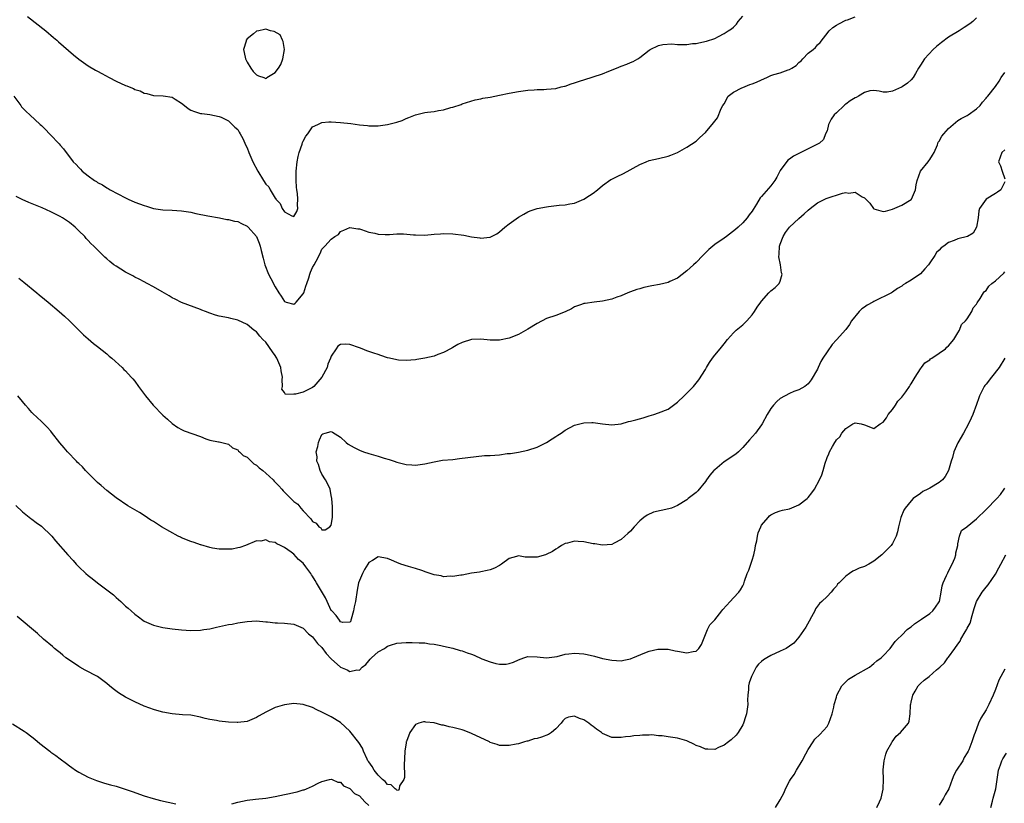
# Model space of a CAD drawing. Units: inches. Extents: x 2583000 to 2586000, y 1512000 to 1515000.
# Drawn here: x 2583326 to 2583537, y 1513476 to 1513643 of the extents above; entities that cross this region are included whole.
import ezdxf

# ---------------------------------------------------------------- set-up
doc = ezdxf.new("R2010")
doc.units = ezdxf.units.IN
doc.header["$MEASUREMENT"] = 0
doc.layers.add('LD25831512_2ft', color=63, linetype='Continuous')

msp = doc.modelspace()

# ---------------------------------------------------------------- linework, layer by layer
at = {"layer": 'LD25831512_2ft'}
for points, elevation in [([(2583325.11, 1513627), (2583326.58, 1513625), (2583326.77, 1513624.77), (2583327, 1513624.53), (2583327.78, 1513623.78), (2583328.56, 1513623), (2583330.76, 1513621), (2583331, 1513620.74), (2583331.89, 1513619.89), (2583332.72, 1513619), (2583333, 1513618.68), (2583334.65, 1513617), (2583334.81, 1513616.81), (2583335, 1513616.55), (2583335.77, 1513615.77), (2583336.28, 1513615), (2583337, 1513614.04), (2583337.8, 1513613), (2583338.43, 1513612.43), (2583339, 1513611.77), (2583339.4, 1513611.4), (2583339.74, 1513611), (2583341, 1513610.01), (2583342.34, 1513609), (2583342.76, 1513608.76), (2583343, 1513608.59), (2583344.06, 1513608.06), (2583345, 1513607.41), (2583345.28, 1513607.28), (2583345.73, 1513607), (2583349, 1513605.26), (2583349.54, 1513605), (2583351, 1513604.39), (2583352.02, 1513604.02), (2583353, 1513603.63), (2583353.48, 1513603.48), (2583355, 1513603.03), (2583357, 1513602.75), (2583359, 1513602.69), (2583361, 1513602.55), (2583363, 1513602.22), (2583364.02, 1513601.98), (2583366.57, 1513601.43), (2583369.11, 1513601), (2583370.69, 1513600.69), (2583371, 1513600.66), (2583372.3, 1513600.3), (2583373, 1513600.23), (2583373.78, 1513599.78), (2583375, 1513599.26), (2583375.26, 1513599), (2583377, 1513597), (2583377.58, 1513595.58), (2583377.76, 1513595), (2583377.97, 1513594.03), (2583378.42, 1513592.42), (2583378.78, 1513591), (2583379.56, 1513589), (2583380.05, 1513588.05), (2583381, 1513586.29), (2583381.77, 1513585), (2583382.27, 1513584.27), (2583383, 1513583.11), (2583383.33, 1513583), (2583385, 1513582.57), (2583385.25, 1513582.75), (2583385.51, 1513583), (2583387, 1513584.78), (2583387.12, 1513585), (2583387.55, 1513586.45), (2583387.77, 1513587), (2583388.19, 1513588.19), (2583388.41, 1513589), (2583388.58, 1513589.42), (2583389, 1513590.4), (2583389.37, 1513591), (2583389.73, 1513591.73), (2583390.61, 1513593.39), (2583391, 1513594.34), (2583391.33, 1513594.67), (2583391.62, 1513595), (2583393, 1513596.49), (2583393.73, 1513597), (2583394.52, 1513597.48), (2583395, 1513598.08), (2583395.65, 1513598.35), (2583397, 1513598.94), (2583398.67, 1513598.67), (2583399, 1513598.67), (2583399.46, 1513598.54), (2583401, 1513597.97), (2583402.29, 1513597.71), (2583403, 1513597.52), (2583404.51, 1513597.49), (2583405, 1513597.46), (2583405.48, 1513597.48), (2583407, 1513597.58), (2583408.43, 1513597.57), (2583410.58, 1513597.42), (2583411, 1513597.37), (2583413, 1513597.34), (2583415, 1513597.54), (2583416.37, 1513597.63), (2583417, 1513597.68), (2583419, 1513597.63), (2583421.33, 1513597.33), (2583423, 1513596.99), (2583424.76, 1513596.76), (2583425, 1513596.69), (2583426.9, 1513596.9), (2583427, 1513596.9), (2583428.38, 1513597.62), (2583429, 1513598.02), (2583430.13, 1513599), (2583431, 1513599.71), (2583433, 1513601.17), (2583434.17, 1513601.83), (2583435, 1513602.27), (2583435.51, 1513602.49), (2583437, 1513603), (2583439, 1513603.4), (2583439.43, 1513603.43), (2583441.7, 1513603.7), (2583443, 1513603.8), (2583444.02, 1513604.02), (2583445, 1513604.19), (2583447, 1513604.99), (2583448.24, 1513605.76), (2583449, 1513606.28), (2583449.91, 1513607), (2583451, 1513607.95), (2583452.79, 1513609.21), (2583453, 1513609.32), (2583454.12, 1513609.88), (2583455.49, 1513610.51), (2583459, 1513612.45), (2583460.3, 1513613), (2583461, 1513613.26), (2583463, 1513613.71), (2583465, 1513614.2), (2583465.59, 1513614.41), (2583467, 1513614.98), (2583469, 1513616.12), (2583471, 1513617.41), (2583471.82, 1513618.18), (2583473, 1513619.24), (2583474.71, 1513621.29), (2583475, 1513621.68), (2583475.6, 1513622.4), (2583476.37, 1513624.37), (2583476.71, 1513625), (2583477, 1513625.42), (2583477.85, 1513627), (2583479, 1513627.9), (2583480.79, 1513628.79), (2583481, 1513628.91), (2583482.5, 1513629.5), (2583483, 1513629.66), (2583483.95, 1513630.05), (2583485, 1513630.53), (2583486.11, 1513631), (2583487, 1513631.42), (2583487.64, 1513631.64), (2583489, 1513632.04), (2583490.68, 1513632.68), (2583491, 1513632.75), (2583491.46, 1513633), (2583492.4, 1513633.6), (2583493, 1513634.23), (2583493.44, 1513634.56), (2583493.81, 1513635), (2583495, 1513636.19), (2583496.04, 1513637), (2583496.54, 1513637.46), (2583497, 1513638.02), (2583497.54, 1513638.46), (2583499.44, 1513641), (2583500.27, 1513641.73), (2583501, 1513642.17), (2583501.5, 1513642.5), (2583503, 1513643.24), (2583503.36, 1513643.36), (2583505, 1513643.97)], 8538), ([(2583531, 1513643.75), (2583530.16, 1513643), (2583529.51, 1513642.49), (2583528.3, 1513641.7), (2583527.29, 1513641), (2583525, 1513639.63), (2583523.49, 1513638.51), (2583522.38, 1513637.62), (2583521.72, 1513637), (2583519.85, 1513635), (2583519, 1513633.62), (2583518.55, 1513633), (2583517.9, 1513631.9), (2583517.42, 1513631), (2583517, 1513630.52), (2583516.21, 1513629.79), (2583515.07, 1513629), (2583514.92, 1513628.92), (2583513, 1513628.12), (2583511.9, 1513627.9), (2583511, 1513627.86), (2583510.12, 1513628.12), (2583509, 1513628.21), (2583508.17, 1513628.17), (2583507, 1513627.83), (2583505.75, 1513627), (2583505.26, 1513626.74), (2583505, 1513626.69), (2583503.98, 1513626.02), (2583503, 1513625.29), (2583502.82, 1513625.18), (2583502.68, 1513625), (2583501, 1513623.45), (2583500.54, 1513623), (2583499.89, 1513622.11), (2583499.35, 1513621), (2583499, 1513619.64), (2583498.67, 1513619), (2583498.24, 1513617.76), (2583497.37, 1513617), (2583497, 1513616.74), (2583496.52, 1513616.52), (2583495, 1513615.74), (2583491.81, 1513614.19), (2583491, 1513613.55), (2583490.65, 1513613.35), (2583489, 1513611.11), (2583488.28, 1513609.72), (2583487.81, 1513609), (2583487, 1513607.86), (2583485, 1513605.59), (2583484.7, 1513605.3), (2583483.92, 1513603.92), (2583483.18, 1513602.82), (2583483, 1513602.43), (2583482.37, 1513601.63), (2583481.94, 1513601), (2583481, 1513599.92), (2583479.98, 1513599), (2583479.45, 1513598.55), (2583477.51, 1513597), (2583477, 1513596.66), (2583475, 1513595.29), (2583473.73, 1513594.27), (2583473, 1513593.53), (2583472.72, 1513593.28), (2583472.47, 1513593), (2583471, 1513591.48), (2583470.48, 1513591), (2583469, 1513589.66), (2583467, 1513588.13), (2583465.4, 1513587.4), (2583465, 1513587.2), (2583463.21, 1513586.79), (2583461.51, 1513586.49), (2583459.86, 1513586.14), (2583459, 1513585.87), (2583458.32, 1513585.68), (2583457, 1513585.22), (2583456.43, 1513585), (2583455, 1513584.38), (2583454.07, 1513584.07), (2583453, 1513583.67), (2583451, 1513583.2), (2583449.2, 1513583), (2583447.28, 1513582.72), (2583447, 1513582.68), (2583446.5, 1513582.5), (2583445, 1513581.97), (2583444.4, 1513581.6), (2583443, 1513580.94), (2583441, 1513580.16), (2583439, 1513579.47), (2583437, 1513578.46), (2583435, 1513577.23), (2583433, 1513576.09), (2583431, 1513575.27), (2583429, 1513574.87), (2583427, 1513574.89), (2583425, 1513575.06), (2583423, 1513574.99), (2583421, 1513574.4), (2583420.08, 1513573.92), (2583419, 1513573.32), (2583418.81, 1513573.19), (2583417, 1513572.21), (2583415.78, 1513571.78), (2583415, 1513571.45), (2583413, 1513571.01), (2583411.28, 1513570.72), (2583411, 1513570.68), (2583409, 1513570.51), (2583407.39, 1513570.61), (2583407, 1513570.66), (2583405.47, 1513571), (2583405, 1513571.12), (2583403.61, 1513571.61), (2583403, 1513571.78), (2583402.13, 1513572.13), (2583401, 1513572.47), (2583400.63, 1513572.63), (2583399.59, 1513573), (2583399, 1513573.23), (2583397, 1513573.96), (2583395.94, 1513574.05), (2583395, 1513573.96), (2583394.39, 1513573.61), (2583394.02, 1513573), (2583393, 1513571.49), (2583392.85, 1513571), (2583392.27, 1513569.73), (2583392.09, 1513569), (2583390.99, 1513567), (2583389.27, 1513565), (2583389, 1513564.78), (2583387, 1513563.77), (2583385.32, 1513563.32), (2583385, 1513563.32), (2583383.23, 1513563.23), (2583383, 1513563.67), (2583382.4, 1513564.4), (2583382.56, 1513565), (2583382.47, 1513566.47), (2583382.55, 1513567), (2583382.29, 1513568.29), (2583382.2, 1513569), (2583381.34, 1513571), (2583381.22, 1513571.22), (2583381, 1513571.59), (2583380.41, 1513572.41), (2583379, 1513574.46), (2583378.39, 1513575), (2583377.73, 1513575.73), (2583377, 1513576.66), (2583376.78, 1513576.78), (2583376.47, 1513577), (2583375, 1513578.21), (2583373, 1513579.14), (2583371.5, 1513579.5), (2583371, 1513579.64), (2583369, 1513580.02), (2583368.24, 1513580.24), (2583367, 1513580.63), (2583366.1, 1513581), (2583365.3, 1513581.3), (2583365, 1513581.44), (2583361, 1513582.95), (2583359.63, 1513583.63), (2583359, 1513583.91), (2583358.34, 1513584.34), (2583356.8, 1513585.2), (2583355, 1513586.25), (2583353.62, 1513587), (2583353, 1513587.31), (2583351.91, 1513587.91), (2583351, 1513588.34), (2583350.59, 1513588.59), (2583349, 1513589.42), (2583347, 1513590.66), (2583346.52, 1513591), (2583345.66, 1513591.66), (2583345, 1513592.26), (2583344.6, 1513592.6), (2583344.22, 1513593), (2583343, 1513594.18), (2583342.22, 1513595), (2583341.57, 1513595.57), (2583341, 1513596.21), (2583340.6, 1513596.6), (2583340.3, 1513597), (2583339, 1513598.25), (2583338.25, 1513599), (2583337, 1513600), (2583335.52, 1513601), (2583335, 1513601.31), (2583333, 1513602.32), (2583331.15, 1513603.15), (2583329.75, 1513603.75), (2583328.32, 1513604.32), (2583326.93, 1513604.93), (2583325.58, 1513605.58)], 8540), ([(2583328.05, 1513644.05), (2583331.94, 1513641), (2583332.5, 1513640.5), (2583333, 1513640.09), (2583333.58, 1513639.58), (2583334.29, 1513639), (2583334.65, 1513638.65), (2583337.85, 1513635.85), (2583339, 1513634.93), (2583341, 1513633.52), (2583342.61, 1513632.61), (2583343, 1513632.36), (2583343.9, 1513631.9), (2583345.52, 1513631), (2583347, 1513630.24), (2583349, 1513629.32), (2583349.25, 1513629.25), (2583349.78, 1513629), (2583350.67, 1513628.67), (2583351, 1513628.48), (2583352.13, 1513628.13), (2583353, 1513627.65), (2583353.56, 1513627.56), (2583355, 1513627.14), (2583357.06, 1513627.06), (2583359, 1513626.81), (2583359.63, 1513626.37), (2583361, 1513625.53), (2583361.58, 1513625), (2583362.43, 1513624.42), (2583363, 1513624.06), (2583363.75, 1513623.75), (2583365, 1513623.34), (2583365.31, 1513623.31), (2583367, 1513623.07), (2583369, 1513622.71), (2583369.46, 1513622.54), (2583371, 1513621.78), (2583372.38, 1513620.38), (2583373, 1513619.91), (2583373.33, 1513619.33), (2583373.53, 1513619), (2583374.05, 1513617.95), (2583374.49, 1513617), (2583374.64, 1513616.64), (2583375, 1513615.97), (2583375.35, 1513615), (2583376.22, 1513613), (2583377.3, 1513611), (2583378.51, 1513609), (2583379, 1513608.24), (2583379.62, 1513607.62), (2583379.95, 1513607), (2583381, 1513605.2), (2583381.13, 1513605.13), (2583381.17, 1513605), (2583382.09, 1513604.09), (2583382.53, 1513603), (2583383, 1513602.27), (2583384.57, 1513601.43), (2583385, 1513601.29), (2583385.62, 1513602.38), (2583385.87, 1513603), (2583385.79, 1513603.79), (2583385.88, 1513605), (2583385.78, 1513606.22), (2583385.64, 1513607), (2583385.58, 1513607.58), (2583385.5, 1513609), (2583385.5, 1513611), (2583385.68, 1513613), (2583385.9, 1513614.1), (2583386.12, 1513615), (2583386.77, 1513616.77), (2583386.87, 1513617.13), (2583387, 1513617.42), (2583387.56, 1513618.44), (2583387.99, 1513619), (2583389, 1513620.46), (2583390.09, 1513621), (2583391, 1513621.38), (2583392.47, 1513621.53), (2583393, 1513621.54), (2583395, 1513621.43), (2583397.18, 1513621.18), (2583399, 1513620.91), (2583400.72, 1513620.72), (2583401, 1513620.7), (2583403, 1513620.71), (2583405, 1513620.95), (2583407, 1513621.45), (2583408.15, 1513621.85), (2583409, 1513622.25), (2583409.55, 1513622.45), (2583411, 1513623.06), (2583413, 1513623.5), (2583413.59, 1513623.59), (2583415, 1513623.74), (2583415.96, 1513623.96), (2583417, 1513624.09), (2583418.58, 1513624.58), (2583419, 1513624.69), (2583420.75, 1513625.25), (2583421, 1513625.35), (2583423.79, 1513626.21), (2583425, 1513626.46), (2583425.42, 1513626.58), (2583427, 1513626.82), (2583429, 1513627.22), (2583431, 1513627.65), (2583433, 1513628.03), (2583435, 1513628.3), (2583436.38, 1513628.38), (2583437, 1513628.44), (2583438.47, 1513628.47), (2583439, 1513628.5), (2583441, 1513628.69), (2583442.14, 1513629), (2583442.84, 1513629.16), (2583443, 1513629.19), (2583444.31, 1513629.69), (2583445, 1513629.86), (2583446.27, 1513630.27), (2583447, 1513630.54), (2583449, 1513631.16), (2583451, 1513631.82), (2583452.38, 1513632.38), (2583454.01, 1513633), (2583455, 1513633.44), (2583456.17, 1513633.83), (2583457, 1513634.19), (2583457.58, 1513634.42), (2583458.58, 1513635), (2583459, 1513635.3), (2583461, 1513636.87), (2583461.22, 1513637), (2583463, 1513637.88), (2583463.91, 1513638.09), (2583465.82, 1513638.18), (2583467, 1513638.07), (2583467.9, 1513638.1), (2583469, 1513638.09), (2583470.25, 1513638.25), (2583471, 1513638.31), (2583471.6, 1513638.4), (2583473.24, 1513638.76), (2583475, 1513639.35), (2583475.78, 1513639.78), (2583477, 1513640.39), (2583477.89, 1513641), (2583478.57, 1513641.43), (2583479, 1513641.77), (2583479.62, 1513642.38), (2583479.99, 1513643), (2583481, 1513644.15)], 8536), ([(2583326.16, 1513588.16), (2583327.26, 1513587.26), (2583330.01, 1513585), (2583330.53, 1513584.53), (2583331.64, 1513583.64), (2583332.49, 1513583), (2583334.84, 1513581), (2583335.98, 1513579.98), (2583336.99, 1513579), (2583339, 1513577), (2583340.02, 1513576.02), (2583341, 1513575.13), (2583342.16, 1513574.16), (2583343, 1513573.53), (2583345, 1513571.92), (2583345.49, 1513571.49), (2583346.09, 1513571), (2583348.26, 1513569), (2583348.63, 1513568.63), (2583349, 1513568.29), (2583350.23, 1513567), (2583350.59, 1513566.59), (2583351, 1513566.09), (2583351.78, 1513565), (2583353.26, 1513563), (2583354.94, 1513561), (2583357, 1513558.88), (2583357.96, 1513557.96), (2583359, 1513557.04), (2583360.18, 1513556.18), (2583361, 1513555.75), (2583361.51, 1513555.51), (2583365, 1513554.25), (2583366.2, 1513553.8), (2583367, 1513553.53), (2583368.85, 1513553.15), (2583369, 1513553.13), (2583370.72, 1513552.72), (2583371, 1513552.68), (2583371.86, 1513551.86), (2583373, 1513551.44), (2583373.17, 1513551.17), (2583373.39, 1513551), (2583374.19, 1513550.19), (2583375, 1513549.85), (2583376.46, 1513548.46), (2583377, 1513548.18), (2583377.59, 1513547.59), (2583378.37, 1513547), (2583379, 1513546.47), (2583380.56, 1513545), (2583380.76, 1513544.76), (2583381, 1513544.54), (2583381.75, 1513543.75), (2583382.43, 1513543), (2583382.69, 1513542.69), (2583385, 1513540.41), (2583385.81, 1513539.81), (2583386.47, 1513539), (2583387, 1513538.41), (2583388.66, 1513536.66), (2583389, 1513536.14), (2583389.78, 1513535.78), (2583390.36, 1513535), (2583390.73, 1513534.73), (2583391, 1513534.37), (2583391.68, 1513534.32), (2583392.72, 1513535), (2583393, 1513535.36), (2583393.27, 1513537), (2583393.24, 1513539), (2583393.25, 1513539.25), (2583393.12, 1513541), (2583393, 1513541.69), (2583392.74, 1513543), (2583392.22, 1513544.22), (2583391.79, 1513545), (2583391, 1513546.26), (2583390.6, 1513547), (2583390.27, 1513548.27), (2583389.91, 1513549), (2583389.96, 1513549.97), (2583389.79, 1513551), (2583390.14, 1513552.14), (2583390.29, 1513553), (2583390.45, 1513553.55), (2583391, 1513554.69), (2583391.18, 1513554.82), (2583391.7, 1513555), (2583393, 1513555.37), (2583393.24, 1513555.24), (2583395, 1513554.14), (2583396.16, 1513553), (2583396.62, 1513552.62), (2583397.91, 1513551.91), (2583399, 1513551.33), (2583399.89, 1513551), (2583401, 1513550.64), (2583401.52, 1513550.48), (2583403, 1513550.1), (2583404.32, 1513549.68), (2583405.39, 1513549.39), (2583406.42, 1513549), (2583407, 1513548.8), (2583408.47, 1513548.47), (2583409, 1513548.31), (2583410.25, 1513548.25), (2583411, 1513548.19), (2583413, 1513548.45), (2583415, 1513548.9), (2583416.8, 1513549.2), (2583419, 1513549.38), (2583420.45, 1513549.55), (2583423.96, 1513550.04), (2583425.79, 1513550.21), (2583427, 1513550.24), (2583429, 1513550.39), (2583430.62, 1513550.62), (2583431.32, 1513550.68), (2583433, 1513550.96), (2583435, 1513551.33), (2583437, 1513551.97), (2583439, 1513552.97), (2583440.24, 1513553.76), (2583441, 1513554.27), (2583441.46, 1513554.54), (2583442.14, 1513555), (2583443, 1513555.67), (2583445, 1513556.74), (2583447, 1513557.24), (2583448.73, 1513557.27), (2583449, 1513557.28), (2583450.99, 1513556.99), (2583453, 1513556.78), (2583455, 1513557.02), (2583456.53, 1513557.47), (2583457, 1513557.54), (2583458.12, 1513557.88), (2583459.69, 1513558.31), (2583461, 1513558.73), (2583461.96, 1513559), (2583463, 1513559.32), (2583465, 1513560.12), (2583467, 1513561.61), (2583468.47, 1513563), (2583470.47, 1513565), (2583471.61, 1513566.39), (2583473, 1513568.57), (2583473.23, 1513569), (2583473.89, 1513570.11), (2583474.49, 1513571), (2583475, 1513571.65), (2583476.12, 1513573), (2583477, 1513574.12), (2583477.73, 1513575), (2583479, 1513576.41), (2583479.61, 1513577), (2583481, 1513578.17), (2583481.44, 1513578.56), (2583481.86, 1513579), (2583483, 1513580.3), (2583483.52, 1513581), (2583484.1, 1513581.9), (2583484.84, 1513583), (2583485, 1513583.22), (2583486.57, 1513585), (2583486.78, 1513585.22), (2583487, 1513585.41), (2583487.89, 1513586.11), (2583488.77, 1513587), (2583489, 1513587.47), (2583489.38, 1513589), (2583489.24, 1513589.24), (2583489.07, 1513591), (2583488.71, 1513592.71), (2583488.77, 1513593.23), (2583488.87, 1513595), (2583489, 1513595.39), (2583489.62, 1513597), (2583490.11, 1513597.89), (2583491, 1513599), (2583493, 1513600.91), (2583494.12, 1513601.88), (2583495, 1513602.68), (2583495.38, 1513603), (2583497, 1513604.22), (2583498.85, 1513605.15), (2583502.29, 1513606.29), (2583503, 1513606.43), (2583503.7, 1513606.3), (2583505, 1513606.48), (2583506.51, 1513605.49), (2583507, 1513605.27), (2583507.31, 1513605), (2583508.18, 1513604.18), (2583508.95, 1513603), (2583509, 1513602.95), (2583511, 1513602.4), (2583511.52, 1513602.48), (2583513, 1513602.88), (2583515, 1513603.7), (2583517, 1513604.95), (2583517.04, 1513605), (2583517.91, 1513607), (2583518.04, 1513608.04), (2583518.27, 1513609), (2583519.02, 1513611), (2583520.62, 1513613), (2583520.77, 1513613.23), (2583521, 1513613.49), (2583521.58, 1513614.42), (2583521.88, 1513615), (2583522.61, 1513616.61), (2583522.8, 1513617.2), (2583523, 1513617.41), (2583523.54, 1513618.46), (2583523.99, 1513619), (2583525, 1513620.12), (2583525.96, 1513621), (2583527, 1513621.79), (2583527.72, 1513622.28), (2583529, 1513622.89), (2583529.19, 1513623), (2583531, 1513624.32), (2583531.77, 1513625), (2583532.27, 1513625.73), (2583533, 1513626.57), (2583533.19, 1513626.81), (2583533.38, 1513627), (2583535, 1513629.09), (2583535.78, 1513630.22), (2583536.23, 1513631), (2583537, 1513632.07)], 8542), ([(2583537, 1513615.58), (2583536.35, 1513615), (2583536, 1513614), (2583535.68, 1513613), (2583536.1, 1513612.1), (2583536.49, 1513611), (2583537, 1513609.39)], 8544), ([(2583537, 1513608.7), (2583536.14, 1513607), (2583535.48, 1513606.52), (2583535, 1513606.24), (2583533, 1513604.98), (2583531.64, 1513603), (2583531.47, 1513602.53), (2583531.3, 1513601), (2583531, 1513599), (2583530.25, 1513597.75), (2583529.07, 1513597), (2583527, 1513596.52), (2583526.19, 1513596.19), (2583525, 1513595.78), (2583523.98, 1513595), (2583523.4, 1513594.6), (2583523, 1513594.13), (2583522.39, 1513593.61), (2583522.05, 1513593), (2583521, 1513591.38), (2583520.68, 1513591), (2583519.89, 1513590.11), (2583519, 1513589.02), (2583517, 1513587.72), (2583515.82, 1513587), (2583515.29, 1513586.71), (2583515, 1513586.44), (2583514.09, 1513585.91), (2583513, 1513585.12), (2583512.79, 1513585), (2583509, 1513583.14), (2583508.78, 1513583), (2583507.62, 1513582.38), (2583507, 1513581.92), (2583506.43, 1513581.57), (2583505.91, 1513581), (2583504.24, 1513579), (2583503.8, 1513578.2), (2583503, 1513577.14), (2583501, 1513574.97), (2583500.08, 1513573.92), (2583499, 1513572.37), (2583498.12, 1513571), (2583497.71, 1513570.29), (2583497.12, 1513569), (2583497, 1513568.69), (2583495.63, 1513566.37), (2583495, 1513565.52), (2583494.26, 1513565), (2583493, 1513564.29), (2583491.9, 1513563.9), (2583491, 1513563.51), (2583489, 1513562.43), (2583488.26, 1513561.74), (2583487.54, 1513561), (2583487, 1513560.26), (2583486.24, 1513559), (2583485.17, 1513557), (2583485, 1513556.75), (2583483.72, 1513555), (2583482.46, 1513553.54), (2583481, 1513551.94), (2583480.07, 1513551), (2583479.49, 1513550.51), (2583477, 1513548.85), (2583475, 1513547.17), (2583474.82, 1513547), (2583473.97, 1513546.03), (2583473.23, 1513545), (2583473, 1513544.64), (2583471.36, 1513542.64), (2583471, 1513542.32), (2583469.31, 1513541), (2583469, 1513540.78), (2583467, 1513539.52), (2583465.72, 1513539), (2583465.19, 1513538.81), (2583463.51, 1513538.49), (2583461.9, 1513538.1), (2583460.51, 1513537.49), (2583459.84, 1513537), (2583459, 1513536.26), (2583457.74, 1513535), (2583457, 1513534.08), (2583456.43, 1513533.57), (2583455.76, 1513533), (2583455, 1513532.27), (2583453.49, 1513531.49), (2583453, 1513531.22), (2583451, 1513531.04), (2583449.34, 1513531.34), (2583449, 1513531.35), (2583447, 1513531.76), (2583445.81, 1513531.81), (2583445, 1513531.94), (2583443.5, 1513531.5), (2583443, 1513531.4), (2583442.23, 1513531), (2583441.52, 1513530.48), (2583441, 1513530.21), (2583440.29, 1513529.71), (2583438.95, 1513529.05), (2583438.81, 1513529), (2583437, 1513528.48), (2583434.48, 1513528.48), (2583433, 1513528.75), (2583432.61, 1513528.61), (2583431, 1513528.21), (2583429.41, 1513527), (2583429, 1513526.73), (2583427.88, 1513526.12), (2583427, 1513525.82), (2583426.35, 1513525.65), (2583425, 1513525.36), (2583424.7, 1513525.3), (2583423, 1513525.07), (2583421, 1513524.68), (2583420.67, 1513524.67), (2583419, 1513524.34), (2583418.41, 1513524.41), (2583417, 1513524.31), (2583416.49, 1513524.49), (2583415, 1513524.73), (2583414.81, 1513524.81), (2583414.16, 1513525), (2583413.32, 1513525.32), (2583412.38, 1513525.62), (2583411, 1513526.1), (2583409.48, 1513526.52), (2583407.88, 1513527), (2583407, 1513527.36), (2583405.86, 1513527.86), (2583405, 1513528.21), (2583403, 1513528.56), (2583401.81, 1513527.81), (2583401, 1513527.33), (2583400.82, 1513527), (2583400.12, 1513525.88), (2583399.64, 1513525), (2583399, 1513523.51), (2583398.85, 1513523), (2583398.54, 1513521.46), (2583398.16, 1513519), (2583397.89, 1513517.89), (2583397.78, 1513517), (2583397.22, 1513515.22), (2583397.19, 1513515), (2583397.15, 1513514.85), (2583397, 1513514.62), (2583395.5, 1513514.5), (2583395, 1513514.67), (2583394.75, 1513515), (2583394.04, 1513516.04), (2583393.09, 1513517), (2583393, 1513517.11), (2583392.1, 1513519), (2583391.78, 1513519.78), (2583389.87, 1513523), (2583389.53, 1513523.53), (2583389, 1513524.44), (2583388.75, 1513524.75), (2583388.59, 1513525), (2583387.54, 1513526.46), (2583387, 1513527.18), (2583385.97, 1513527.97), (2583385, 1513529.13), (2583384.43, 1513529.57), (2583383, 1513530.59), (2583382.16, 1513531), (2583381.35, 1513531.35), (2583381, 1513531.65), (2583379.78, 1513531.78), (2583379, 1513532.19), (2583377.95, 1513531.95), (2583377, 1513531.96), (2583374.69, 1513531), (2583373.44, 1513530.56), (2583373, 1513530.52), (2583371.78, 1513530.22), (2583371, 1513530.18), (2583370.23, 1513530.23), (2583369, 1513530.17), (2583367.61, 1513530.39), (2583367, 1513530.53), (2583365.12, 1513531.12), (2583365, 1513531.13), (2583363.65, 1513531.65), (2583363, 1513531.83), (2583361, 1513532.63), (2583360.74, 1513532.74), (2583360.23, 1513533), (2583356.72, 1513535), (2583355, 1513536.09), (2583354.42, 1513536.42), (2583353, 1513537.39), (2583351.96, 1513538.04), (2583351, 1513538.63), (2583349.49, 1513539.49), (2583347, 1513541.19), (2583345, 1513542.74), (2583343.81, 1513543.81), (2583343, 1513544.46), (2583341, 1513546.44), (2583340.46, 1513547), (2583339.77, 1513547.77), (2583339, 1513548.5), (2583338.76, 1513548.76), (2583338.51, 1513549), (2583336.62, 1513551), (2583335.88, 1513551.88), (2583334.96, 1513552.96), (2583333.2, 1513555.2), (2583333, 1513555.43), (2583332.25, 1513556.25), (2583331.51, 1513557), (2583331, 1513557.51), (2583329.2, 1513559.2), (2583329, 1513559.43), (2583328.24, 1513560.24), (2583327.58, 1513561), (2583327, 1513561.78), (2583325.96, 1513563)], 8544), ([(2583325.52, 1513539.52), (2583327, 1513538.21), (2583328.77, 1513536.77), (2583329, 1513536.63), (2583329.9, 1513535.9), (2583331, 1513535.14), (2583331.16, 1513535), (2583333, 1513533.23), (2583333.21, 1513533), (2583334.01, 1513532.01), (2583336.63, 1513529), (2583337.77, 1513527.77), (2583338.41, 1513527), (2583339, 1513526.4), (2583340.51, 1513525), (2583341, 1513524.59), (2583341.9, 1513523.9), (2583343, 1513523.03), (2583345, 1513521.53), (2583346.42, 1513520.42), (2583347, 1513519.86), (2583347.48, 1513519.48), (2583348, 1513519), (2583349, 1513518.04), (2583349.57, 1513517.57), (2583350.18, 1513517), (2583351, 1513516.29), (2583351.75, 1513515.75), (2583352.7, 1513515), (2583353, 1513514.81), (2583355, 1513513.93), (2583357, 1513513.47), (2583359, 1513513.19), (2583361, 1513512.95), (2583363, 1513512.85), (2583365, 1513512.89), (2583365.72, 1513513), (2583367, 1513513.19), (2583368.47, 1513513.53), (2583371, 1513514.08), (2583371.8, 1513514.2), (2583373, 1513514.44), (2583373.5, 1513514.5), (2583375, 1513514.78), (2583377, 1513514.9), (2583379, 1513514.68), (2583379.33, 1513514.67), (2583381, 1513514.47), (2583381.51, 1513514.49), (2583383, 1513514.41), (2583385, 1513514.18), (2583387, 1513513.31), (2583388.12, 1513512.12), (2583389, 1513511.46), (2583389.18, 1513511.18), (2583390.06, 1513510.06), (2583391, 1513509.18), (2583391.92, 1513507.92), (2583393, 1513506.75), (2583395, 1513504.98), (2583396.4, 1513504.4), (2583397, 1513504.04), (2583398.43, 1513504.43), (2583399, 1513504.34), (2583399.62, 1513505), (2583400.42, 1513505.58), (2583401, 1513506.37), (2583401.34, 1513506.66), (2583401.61, 1513507), (2583403, 1513508.23), (2583404.35, 1513509), (2583404.75, 1513509.25), (2583405, 1513509.46), (2583405.69, 1513509.69), (2583407, 1513510.1), (2583409, 1513510.27), (2583410.28, 1513510.28), (2583411.8, 1513510.2), (2583413, 1513510.16), (2583414, 1513510), (2583415, 1513509.88), (2583416.39, 1513509.61), (2583417, 1513509.45), (2583418.98, 1513509.02), (2583420.56, 1513508.56), (2583421, 1513508.45), (2583422.06, 1513508.06), (2583423, 1513507.73), (2583423.53, 1513507.53), (2583425.22, 1513506.78), (2583427, 1513506.09), (2583428.22, 1513505.78), (2583429, 1513505.64), (2583430.37, 1513505.63), (2583431, 1513505.75), (2583431.98, 1513506.02), (2583433, 1513506.56), (2583434.15, 1513507), (2583435, 1513507.25), (2583437, 1513507.19), (2583439, 1513506.97), (2583441.28, 1513507.28), (2583443, 1513507.74), (2583443.8, 1513507.8), (2583445, 1513507.98), (2583447, 1513507.81), (2583447.68, 1513507.68), (2583449.31, 1513507.31), (2583451, 1513506.85), (2583453, 1513506.45), (2583455, 1513506.37), (2583455.54, 1513506.46), (2583457, 1513506.8), (2583457.15, 1513506.85), (2583457.48, 1513507), (2583460.05, 1513508.05), (2583461, 1513508.4), (2583462.81, 1513508.81), (2583463, 1513508.84), (2583465, 1513508.84), (2583466.5, 1513508.5), (2583467, 1513508.44), (2583469, 1513508.02), (2583470.35, 1513508.35), (2583471, 1513508.4), (2583471.57, 1513509), (2583472.15, 1513509.85), (2583473, 1513511.99), (2583473.43, 1513513), (2583473.97, 1513514.03), (2583475, 1513515.09), (2583476.54, 1513517), (2583476.71, 1513517.29), (2583478.27, 1513519), (2583479, 1513519.77), (2583480.13, 1513521), (2583480.48, 1513521.52), (2583481, 1513522.37), (2583481.21, 1513522.79), (2583481.36, 1513523.37), (2583481.92, 1513525), (2583482.28, 1513525.72), (2583482.68, 1513527), (2583483, 1513527.86), (2583483.33, 1513529), (2583483.62, 1513530.38), (2583483.74, 1513531), (2583483.98, 1513531.98), (2583484.15, 1513533), (2583484.31, 1513533.69), (2583484.85, 1513535), (2583485, 1513535.3), (2583486.41, 1513537), (2583486.69, 1513537.31), (2583487, 1513537.57), (2583487.99, 1513538.01), (2583489, 1513538.38), (2583489.48, 1513538.52), (2583491, 1513538.84), (2583493, 1513539.65), (2583494.76, 1513541), (2583495, 1513541.25), (2583495.79, 1513542.21), (2583496.32, 1513543), (2583497.37, 1513545), (2583497.89, 1513546.11), (2583498.15, 1513547), (2583498.58, 1513548.58), (2583498.73, 1513549), (2583498.81, 1513549.19), (2583499, 1513549.79), (2583499.39, 1513550.61), (2583499.52, 1513551), (2583500.15, 1513552.15), (2583500.65, 1513553), (2583500.8, 1513553.2), (2583501, 1513553.59), (2583501.77, 1513554.23), (2583502.2, 1513555), (2583503, 1513556.01), (2583504.5, 1513557), (2583504.86, 1513557.14), (2583505, 1513557.22), (2583506.33, 1513557), (2583507, 1513556.79), (2583509, 1513556.03), (2583510.4, 1513557), (2583511, 1513557.33), (2583511.73, 1513558.27), (2583512.09, 1513559), (2583513, 1513560.06), (2583513.64, 1513561), (2583514.15, 1513561.85), (2583515, 1513562.69), (2583515.21, 1513563), (2583515.83, 1513563.83), (2583516.65, 1513565), (2583516.75, 1513565.25), (2583517, 1513565.53), (2583517.88, 1513567), (2583519, 1513568.73), (2583519.21, 1513569), (2583519.95, 1513570.05), (2583521, 1513570.69), (2583521.15, 1513570.85), (2583521.44, 1513571), (2583523, 1513572.12), (2583524.34, 1513573), (2583524.64, 1513573.36), (2583525, 1513573.64), (2583526.1, 1513575), (2583527, 1513576.42), (2583527.31, 1513577), (2583527.77, 1513578.23), (2583528.62, 1513579), (2583529, 1513579.44), (2583529.98, 1513581), (2583530.25, 1513581.75), (2583531, 1513582.56), (2583531.14, 1513582.86), (2583531.76, 1513583.76), (2583532.49, 1513585), (2583532.69, 1513585.3), (2583533, 1513585.52), (2583533.61, 1513586.39), (2583534.27, 1513587), (2583535, 1513587.55), (2583536.79, 1513589.21), (2583537, 1513589.47)], 8546), ([(2583537.02, 1513571), (2583535.8, 1513569), (2583534.19, 1513567), (2583533, 1513565.45), (2583532.78, 1513565.22), (2583532.63, 1513565), (2583532.28, 1513564.28), (2583531.59, 1513563), (2583531.46, 1513562.54), (2583531, 1513561.09), (2583530.19, 1513559), (2583529.83, 1513558.17), (2583529.29, 1513557), (2583528.21, 1513555), (2583527, 1513552.9), (2583526.13, 1513551), (2583525.8, 1513549.8), (2583525.53, 1513549), (2583524.97, 1513547), (2583524.27, 1513545.73), (2583523.69, 1513545), (2583523, 1513544.44), (2583521, 1513543.26), (2583520.54, 1513543), (2583519.5, 1513542.5), (2583519, 1513542.1), (2583517.4, 1513541), (2583517, 1513540.56), (2583515.71, 1513539), (2583515.45, 1513538.55), (2583514.81, 1513537), (2583514.27, 1513535), (2583514.08, 1513533.92), (2583513.77, 1513533), (2583513, 1513531.41), (2583512.72, 1513531), (2583510.71, 1513529), (2583509, 1513527.62), (2583507.98, 1513527), (2583507, 1513526.52), (2583505.87, 1513526.13), (2583505, 1513525.69), (2583504.51, 1513525.49), (2583503.79, 1513525), (2583503, 1513524.42), (2583501.59, 1513523), (2583501.28, 1513522.72), (2583501, 1513522.33), (2583500.36, 1513521.64), (2583499.9, 1513521), (2583499, 1513520.08), (2583497.91, 1513519), (2583497.41, 1513518.59), (2583496.56, 1513517.44), (2583496.38, 1513517), (2583495.71, 1513515.71), (2583495.21, 1513514.79), (2583494.46, 1513513.54), (2583493, 1513511.4), (2583491.91, 1513510.09), (2583491, 1513509.44), (2583490.26, 1513509), (2583489, 1513508.41), (2583487, 1513507.5), (2583486.11, 1513507), (2583485.42, 1513506.58), (2583485, 1513506.2), (2583484.34, 1513505.66), (2583483.88, 1513505), (2583482.82, 1513503), (2583482.37, 1513501.63), (2583482.21, 1513501), (2583482.19, 1513500.19), (2583482.07, 1513499), (2583482.03, 1513497.97), (2583482.05, 1513497), (2583481.77, 1513495), (2583481.6, 1513494.4), (2583481.14, 1513493), (2583481, 1513492.67), (2583480.01, 1513491), (2583479.57, 1513490.43), (2583478.54, 1513489.46), (2583477.96, 1513489), (2583477, 1513488.31), (2583475.81, 1513487.81), (2583475, 1513487.41), (2583473.49, 1513487.49), (2583473, 1513487.46), (2583471.93, 1513487.93), (2583471, 1513488.27), (2583470.51, 1513488.51), (2583469.18, 1513489.18), (2583469, 1513489.25), (2583467, 1513489.83), (2583466.03, 1513489.97), (2583465, 1513490.09), (2583463.72, 1513490.28), (2583463, 1513490.31), (2583461.51, 1513490.49), (2583461, 1513490.45), (2583459.53, 1513490.47), (2583459, 1513490.36), (2583457.7, 1513490.3), (2583457, 1513490.18), (2583455.93, 1513490.07), (2583455, 1513489.96), (2583454.04, 1513489.96), (2583453, 1513489.98), (2583451, 1513490.81), (2583450.78, 1513491), (2583449.73, 1513491.73), (2583449, 1513492.29), (2583448.57, 1513492.57), (2583448.1, 1513493), (2583447, 1513493.75), (2583446.04, 1513494.04), (2583445, 1513494.54), (2583443.73, 1513494.27), (2583443, 1513493.98), (2583442.52, 1513493.48), (2583442.13, 1513493), (2583441, 1513491.77), (2583440.1, 1513491), (2583439.44, 1513490.56), (2583437.95, 1513490.05), (2583437, 1513489.75), (2583436.35, 1513489.65), (2583435, 1513489.19), (2583434.84, 1513489.16), (2583434.33, 1513489), (2583433, 1513488.62), (2583432.5, 1513488.5), (2583431, 1513488.21), (2583429, 1513488.26), (2583428.46, 1513488.46), (2583427, 1513488.89), (2583426.8, 1513489), (2583423, 1513490.83), (2583421.43, 1513491.43), (2583421, 1513491.56), (2583419, 1513492.08), (2583418.21, 1513492.21), (2583417, 1513492.56), (2583416.61, 1513492.61), (2583415, 1513493.06), (2583413.25, 1513493.25), (2583413, 1513493.31), (2583412.72, 1513493.28), (2583411.73, 1513493), (2583411, 1513492.75), (2583409.8, 1513491), (2583409.09, 1513489.09), (2583409.04, 1513489), (2583409, 1513488.8), (2583408.74, 1513487), (2583408.63, 1513485.37), (2583408.62, 1513485), (2583408.59, 1513484.59), (2583408.62, 1513481.38), (2583408.49, 1513481), (2583407.62, 1513479.62), (2583407.49, 1513479), (2583407.35, 1513478.65), (2583407, 1513478.69), (2583406.87, 1513478.87), (2583406.64, 1513479), (2583405.82, 1513479.82), (2583405, 1513479.91), (2583404.52, 1513480.52), (2583403.95, 1513481), (2583403, 1513481.93), (2583402.16, 1513483), (2583401.75, 1513483.75), (2583401, 1513484.74), (2583400.84, 1513485), (2583400.68, 1513485.32), (2583399.91, 1513487), (2583399.66, 1513487.66), (2583398.91, 1513488.91), (2583397, 1513491.32), (2583395, 1513493.15), (2583393, 1513494.37), (2583391.66, 1513495), (2583391, 1513495.35), (2583389.88, 1513495.88), (2583389, 1513496.33), (2583387, 1513497.02), (2583385, 1513497.23), (2583383, 1513496.95), (2583381, 1513496.38), (2583379.7, 1513495.7), (2583379, 1513495.39), (2583378.34, 1513495), (2583377.46, 1513494.54), (2583377, 1513494.25), (2583375, 1513493.4), (2583373, 1513493.16), (2583372.84, 1513493.16), (2583371, 1513493.25), (2583369, 1513493.45), (2583368.44, 1513493.56), (2583367, 1513493.81), (2583366.04, 1513494.04), (2583365, 1513494.33), (2583363, 1513494.71), (2583361.17, 1513494.83), (2583359, 1513495.02), (2583357, 1513495.36), (2583355.69, 1513495.69), (2583355, 1513495.91), (2583354.2, 1513496.2), (2583353, 1513496.65), (2583351, 1513497.55), (2583349, 1513498.58), (2583347.5, 1513499.5), (2583346.35, 1513500.35), (2583345.6, 1513501), (2583345, 1513501.48), (2583343, 1513502.97), (2583340.37, 1513504.37), (2583339.24, 1513505), (2583339, 1513505.14), (2583337, 1513506.46), (2583336.27, 1513507), (2583335.58, 1513507.58), (2583335, 1513508.03), (2583334.48, 1513508.48), (2583333.83, 1513509), (2583333.4, 1513509.4), (2583331.49, 1513511), (2583330.16, 1513512.16), (2583325.8, 1513515.8)], 8548), ([(2583487.98, 1513475), (2583489, 1513476.61), (2583489.81, 1513478.19), (2583490.15, 1513479), (2583491, 1513480.63), (2583491.22, 1513481), (2583491.96, 1513482.04), (2583492.48, 1513483), (2583493.68, 1513485), (2583494.44, 1513486.44), (2583495, 1513487.42), (2583496.01, 1513489), (2583496.43, 1513489.57), (2583497.44, 1513490.56), (2583499, 1513492.28), (2583499.4, 1513493), (2583500.1, 1513495), (2583500.45, 1513496.45), (2583500.55, 1513497), (2583501, 1513498.57), (2583501.11, 1513499), (2583502.14, 1513501), (2583503, 1513501.85), (2583503.59, 1513502.41), (2583505, 1513503.27), (2583508.1, 1513505), (2583508.58, 1513505.42), (2583509, 1513505.74), (2583509.69, 1513506.31), (2583510.61, 1513507), (2583511, 1513507.43), (2583512.54, 1513509), (2583513.56, 1513510.44), (2583514.1, 1513511), (2583515, 1513511.83), (2583516.16, 1513513), (2583516.64, 1513513.36), (2583517, 1513513.57), (2583517.73, 1513514.27), (2583519.21, 1513515.21), (2583521, 1513516.47), (2583521.61, 1513517), (2583522.2, 1513517.8), (2583523, 1513518.93), (2583523.05, 1513519.05), (2583523.43, 1513521), (2583523.64, 1513522.36), (2583523.83, 1513523), (2583524.56, 1513524.56), (2583524.82, 1513525.18), (2583525, 1513525.49), (2583525.77, 1513527), (2583526.3, 1513528.3), (2583526.54, 1513529), (2583526.56, 1513529.44), (2583526.95, 1513531), (2583527, 1513531.31), (2583527.32, 1513533), (2583527.77, 1513534.23), (2583528.93, 1513535), (2583529, 1513535.03), (2583531, 1513536.71), (2583533, 1513538.68), (2583535.31, 1513541), (2583536.1, 1513541.9), (2583536.88, 1513543), (2583537, 1513543.23)], 8550), ([(2583509.69, 1513475), (2583510.23, 1513476.23), (2583510.61, 1513477), (2583511, 1513478.88), (2583511.02, 1513478.98), (2583511.05, 1513481), (2583511.04, 1513483.04), (2583511.22, 1513485), (2583511.61, 1513486.39), (2583511.8, 1513487), (2583512.88, 1513488.88), (2583512.96, 1513489.04), (2583513.76, 1513490.24), (2583514.74, 1513491), (2583516.41, 1513493), (2583516.56, 1513493.44), (2583516.81, 1513495), (2583516.84, 1513496.84), (2583516.87, 1513497), (2583516.91, 1513497.09), (2583517, 1513497.47), (2583517.28, 1513498.72), (2583517.33, 1513499), (2583517.85, 1513499.85), (2583518.52, 1513501), (2583519, 1513501.5), (2583519.81, 1513502.19), (2583520.83, 1513503), (2583522.39, 1513504.39), (2583523.11, 1513505), (2583524.09, 1513505.91), (2583524.87, 1513507), (2583525, 1513507.15), (2583526.32, 1513509), (2583527, 1513509.9), (2583527.44, 1513510.56), (2583527.63, 1513511), (2583528.56, 1513512.56), (2583528.91, 1513513.09), (2583529, 1513513.29), (2583529.58, 1513514.42), (2583530.02, 1513516.02), (2583530.34, 1513517), (2583530.48, 1513517.52), (2583530.97, 1513519), (2583532.18, 1513521), (2583533, 1513522.11), (2583533.43, 1513522.57), (2583535, 1513524.88), (2583535.77, 1513526.23), (2583536.14, 1513527), (2583537.23, 1513529)], 8552), ([(2583537, 1513504.58), (2583536.15, 1513503), (2583535.77, 1513502.23), (2583535, 1513500.23), (2583534.5, 1513499), (2583533.6, 1513497), (2583533, 1513495.9), (2583531.91, 1513494.09), (2583531.39, 1513493), (2583531, 1513491.83), (2583530.66, 1513491), (2583530.5, 1513490.5), (2583529.96, 1513489), (2583529.3, 1513487.3), (2583529.17, 1513487), (2583529, 1513486.67), (2583528.34, 1513485.66), (2583528.01, 1513485), (2583526.7, 1513483), (2583526.12, 1513481.88), (2583525.75, 1513481), (2583525.05, 1513479), (2583524.27, 1513477.73), (2583523.93, 1513477), (2583523, 1513475.47)], 8554), ([(2583324.85, 1513492.85), (2583327.3, 1513491.3), (2583327.72, 1513491), (2583329, 1513490.12), (2583329.62, 1513489.62), (2583330.7, 1513488.7), (2583332.78, 1513487), (2583333, 1513486.83), (2583334.09, 1513486.09), (2583335, 1513485.39), (2583336.4, 1513484.4), (2583337, 1513483.92), (2583337.55, 1513483.55), (2583338.32, 1513483), (2583339, 1513482.55), (2583341, 1513481.47), (2583342.77, 1513480.77), (2583344.27, 1513480.27), (2583345, 1513480.08), (2583345.82, 1513479.82), (2583347, 1513479.52), (2583348.7, 1513479), (2583350.4, 1513478.4), (2583353, 1513477.52), (2583354.92, 1513476.92), (2583356.5, 1513476.5), (2583359.75, 1513475.75)], 8550), ([(2583534.01, 1513475), (2583534.38, 1513476.38), (2583534.56, 1513477), (2583535.07, 1513479), (2583535.39, 1513481), (2583535.67, 1513483), (2583536.11, 1513484.11), (2583536.41, 1513485), (2583536.6, 1513485.4), (2583537.4, 1513486.6)], 8556), ([(2583371.74, 1513475.74), (2583373, 1513476.1), (2583375, 1513476.54), (2583376.77, 1513476.78), (2583378.98, 1513477.02), (2583381, 1513477.35), (2583383, 1513477.74), (2583384.03, 1513477.97), (2583385, 1513478.2), (2583385.68, 1513478.32), (2583387, 1513478.78), (2583387.21, 1513478.79), (2583387.72, 1513479), (2583389, 1513479.57), (2583390.22, 1513480.22), (2583391, 1513480.58), (2583392.63, 1513481), (2583392.95, 1513481.05), (2583393.2, 1513481), (2583394.42, 1513480.42), (2583395, 1513480.39), (2583395.64, 1513479.64), (2583397, 1513479.06), (2583397.95, 1513477.95), (2583399, 1513477.45), (2583400.17, 1513476.17), (2583401, 1513475.41)], 8550)]:
    msp.add_lwpolyline(points, dxfattribs=dict(at, elevation=elevation))
at = {"layer": 'LD25831512_2ft', "elevation": 8534}
msp.add_lwpolyline([(2583377.54, 1513641), (2583377, 1513640.91), (2583376.35, 1513640.35), (2583375, 1513639.27), (2583374.82, 1513639), (2583374.79, 1513638.79), (2583374.21, 1513637), (2583374.38, 1513636.38), (2583374.62, 1513635), (2583375, 1513634.3), (2583375.83, 1513633), (2583376.31, 1513632.31), (2583377, 1513631.56), (2583377.4, 1513631.4), (2583378.6, 1513631), (2583379, 1513630.83), (2583379.11, 1513630.89), (2583379.25, 1513631), (2583381, 1513632.07), (2583381.68, 1513633), (2583382.18, 1513633.82), (2583382.65, 1513635), (2583382.98, 1513637), (2583382.72, 1513638.72), (2583382.54, 1513639), (2583382.1, 1513640.1), (2583380.82, 1513640.82), (2583380.02, 1513641), (2583379, 1513641.36), (2583378.7, 1513641.3)], close=True, dxfattribs=at)

doc.saveas('drawing.dxf')
